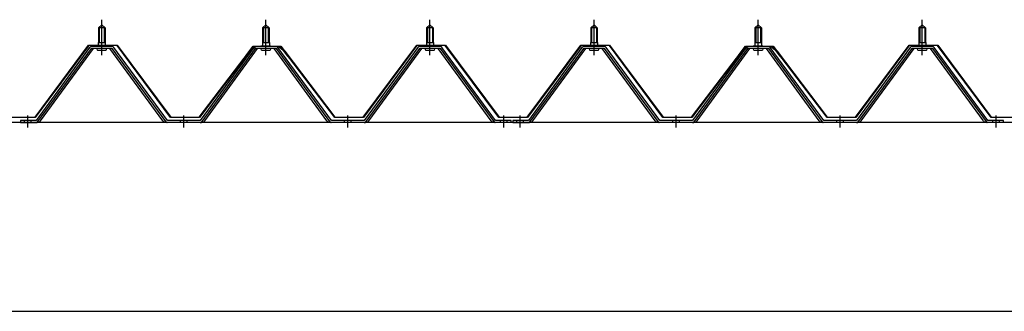
# Model space of a CAD drawing. Extents: x 868 to 32764, y 310 to 22484.
# Drawn here: x 26219 to 27419, y 17371 to 17726 of the extents above; entities that cross this region are included whole.
import ezdxf

# ---------------------------------------------------------------- set-up
doc = ezdxf.new("R2010")
doc.units = 0
doc.header["$LTSCALE"] = 80
doc.header["$MEASUREMENT"] = 0
doc.linetypes.add('1PL-M', pattern=[15, 12, -1, 1, -1])
doc.linetypes.add('HIDE-M', pattern=[2, 1, -1])
for name, color, linetype in [('パネル受フレ-ム', 1, 'CONTINUOUS'), ('ヨドル-フ88', 2, 'CONTINUOUS'), ('後桁', 3, 'CONTINUOUS')]:
    doc.layers.add(name, color=color, linetype=linetype)

msp = doc.modelspace()

# ---------------------------------------------------------------- linework, layer by layer
at = {"layer": 'パネル受フレ-ム', "color": 6, "linetype": '1PL-M'}
for p, q in [((26318.6, 17682.2), (26318.6, 17725.5)), ((26518.6, 17682.2), (26518.6, 17725.5)), ((26718.6, 17682.2), (26718.6, 17725.5)), ((26918.6, 17682.2), (26918.6, 17725.5)), ((27118.6, 17682.2), (27118.6, 17725.5)), ((27318.6, 17682.2), (27318.6, 17725.5)), ((26228.6, 17594.5), (26228.6, 17608.8)), ((26418.6, 17594.5), (26418.6, 17608.8)), ((26618.6, 17594.5), (26618.6, 17608.8)), ((26808.6, 17594.5), (26808.6, 17608.8)), ((26828.6, 17594.5), (26828.6, 17608.8)), ((27018.6, 17594.5), (27018.6, 17608.8)), ((27218.6, 17594.5), (27218.6, 17608.8)), ((27408.6, 17594.5), (27408.6, 17608.8))]:
    msp.add_line(p, q, dxfattribs=at)
at = {"layer": 'パネル受フレ-ム'}
for p, q in [((26314.6, 17715.5), (26318.6, 17719.5)), ((26322.6, 17715.5), (26314.6, 17715.5)), ((26314.6, 17715.5), (26314.6, 17697.8)), ((26318.6, 17719.5), (26322.6, 17715.5)), ((26322.6, 17715.5), (26322.6, 17697.8)), ((26514.6, 17715.5), (26518.6, 17719.5)), ((26522.6, 17715.5), (26514.6, 17715.5)), ((26514.6, 17715.5), (26514.6, 17697.8)), ((26518.6, 17719.5), (26522.6, 17715.5)), ((26522.6, 17715.5), (26522.6, 17697.8)), ((26714.6, 17715.5), (26718.6, 17719.5)), ((26722.6, 17715.5), (26714.6, 17715.5)), ((26714.6, 17715.5), (26714.6, 17697.8)), ((26718.6, 17719.5), (26722.6, 17715.5)), ((26722.6, 17715.5), (26722.6, 17697.8)), ((26914.6, 17715.5), (26918.6, 17719.5)), ((26922.6, 17715.5), (26914.6, 17715.5)), ((26914.6, 17715.5), (26914.6, 17697.8)), ((26918.6, 17719.5), (26922.6, 17715.5)), ((26922.6, 17715.5), (26922.6, 17697.8)), ((27114.6, 17715.5), (27118.6, 17719.5)), ((27122.6, 17715.5), (27114.6, 17715.5)), ((27114.6, 17715.5), (27114.6, 17697.8)), ((27118.6, 17719.5), (27122.6, 17715.5)), ((27122.6, 17715.5), (27122.6, 17697.8)), ((27314.6, 17715.5), (27318.6, 17719.5)), ((27322.6, 17715.5), (27314.6, 17715.5)), ((27314.6, 17715.5), (27314.6, 17697.8)), ((27318.6, 17719.5), (27322.6, 17715.5)), ((27322.6, 17715.5), (27322.6, 17697.8)), ((26303.9, 17691.9), (26238.6, 17602.8)), ((26305.8, 17690.5), (26240.5, 17601.5)), ((26244.1, 17602.6), (26308.6, 17690.5)), ((26331.5, 17692.8), (26305.8, 17692.8)), ((26331.5, 17690.5), (26305.8, 17690.5)), ((26312.7, 17692.8), (26312.7, 17693.8)), ((26312.7, 17693.8), (26324.5, 17693.8)), ((26313.6, 17688.5), (26323.6, 17688.5)), ((26314.4, 17697.8), (26314.4, 17693.8)), ((26314.4, 17697.8), (26322.9, 17697.8)), ((26322.9, 17697.8), (26322.9, 17693.8)), ((26324.5, 17693.8), (26324.5, 17692.8)), ((26393.1, 17602.6), (26328.6, 17690.5)), ((26396.8, 17601.5), (26331.5, 17690.5)), ((26398.6, 17602.8), (26333.3, 17691.9)), ((26503.9, 17691.9), (26438.6, 17602.8)), ((26505.8, 17690.5), (26440.5, 17601.5)), ((26444.1, 17602.6), (26508.6, 17690.5)), ((26531.5, 17692.8), (26505.8, 17692.8)), ((26531.5, 17690.5), (26505.8, 17690.5)), ((26512.7, 17692.8), (26512.7, 17693.8)), ((26512.7, 17693.8), (26524.5, 17693.8)), ((26513.6, 17688.5), (26523.6, 17688.5)), ((26514.4, 17697.8), (26514.4, 17693.8)), ((26514.4, 17697.8), (26522.9, 17697.8)), ((26522.9, 17697.8), (26522.9, 17693.8)), ((26524.5, 17693.8), (26524.5, 17692.8)), ((26593.1, 17602.6), (26528.6, 17690.5)), ((26596.8, 17601.5), (26531.5, 17690.5)), ((26598.6, 17602.8), (26533.3, 17691.9)), ((26703.9, 17691.9), (26638.6, 17602.8)), ((26705.8, 17690.5), (26640.5, 17601.5)), ((26644.1, 17602.6), (26708.6, 17690.5)), ((26731.5, 17692.8), (26705.8, 17692.8)), ((26731.5, 17690.5), (26705.8, 17690.5)), ((26712.7, 17692.8), (26712.7, 17693.8)), ((26712.7, 17693.8), (26724.5, 17693.8)), ((26713.6, 17688.5), (26723.6, 17688.5)), ((26714.4, 17697.8), (26714.4, 17693.8)), ((26714.4, 17697.8), (26722.9, 17697.8)), ((26722.9, 17697.8), (26722.9, 17693.8)), ((26724.5, 17693.8), (26724.5, 17692.8)), ((26793.1, 17602.6), (26728.6, 17690.5)), ((26796.8, 17601.5), (26731.5, 17690.5)), ((26798.6, 17602.8), (26733.3, 17691.9)), ((26903.9, 17691.9), (26838.6, 17602.8)), ((26905.8, 17690.5), (26840.5, 17601.5)), ((26844.1, 17602.6), (26908.6, 17690.5)), ((26931.5, 17692.8), (26905.8, 17692.8)), ((26931.5, 17690.5), (26905.8, 17690.5)), ((26912.7, 17692.8), (26912.7, 17693.8)), ((26912.7, 17693.8), (26924.5, 17693.8)), ((26913.6, 17688.5), (26923.6, 17688.5)), ((26914.4, 17697.8), (26914.4, 17693.8)), ((26914.4, 17697.8), (26922.9, 17697.8)), ((26922.9, 17697.8), (26922.9, 17693.8)), ((26924.5, 17693.8), (26924.5, 17692.8)), ((26993.1, 17602.6), (26928.6, 17690.5)), ((26996.8, 17601.5), (26931.5, 17690.5)), ((26998.6, 17602.8), (26933.3, 17691.9)), ((27103.9, 17691.9), (27038.6, 17602.8)), ((27105.8, 17690.5), (27040.5, 17601.5)), ((27044.1, 17602.6), (27108.6, 17690.5)), ((27131.5, 17692.8), (27105.8, 17692.8)), ((27131.5, 17690.5), (27105.8, 17690.5)), ((27112.7, 17692.8), (27112.7, 17693.8)), ((27112.7, 17693.8), (27124.5, 17693.8)), ((27113.6, 17688.5), (27123.6, 17688.5)), ((27114.4, 17697.8), (27114.4, 17693.8)), ((27114.4, 17697.8), (27122.9, 17697.8)), ((27122.9, 17697.8), (27122.9, 17693.8)), ((27124.5, 17693.8), (27124.5, 17692.8)), ((27193.1, 17602.6), (27128.6, 17690.5)), ((27196.8, 17601.5), (27131.5, 17690.5)), ((27198.6, 17602.8), (27133.3, 17691.9)), ((27303.9, 17691.9), (27238.6, 17602.8)), ((27305.8, 17690.5), (27240.5, 17601.5)), ((27244.1, 17602.6), (27308.6, 17690.5)), ((27331.5, 17692.8), (27305.8, 17692.8)), ((27331.5, 17690.5), (27305.8, 17690.5)), ((27312.7, 17692.8), (27312.7, 17693.8)), ((27312.7, 17693.8), (27324.5, 17693.8)), ((27313.6, 17688.5), (27323.6, 17688.5)), ((27314.4, 17697.8), (27314.4, 17693.8)), ((27314.4, 17697.8), (27322.9, 17697.8)), ((27322.9, 17697.8), (27322.9, 17693.8)), ((27324.5, 17693.8), (27324.5, 17692.8)), ((27393.1, 17602.6), (27328.6, 17690.5)), ((27396.8, 17601.5), (27331.5, 17690.5)), ((27398.6, 17602.8), (27333.3, 17691.9)), ((26219.6, 17602.8), (26219.6, 17600.5)), ((26238.6, 17602.8), (26219.6, 17602.8)), ((26219.6, 17600.5), (26238.6, 17600.5)), ((26238.6, 17600.5), (26240.1, 17600.5)), ((26398.6, 17600.5), (26397.1, 17600.5)), ((26438.6, 17602.8), (26398.6, 17602.8)), ((26438.6, 17600.5), (26398.6, 17600.5)), ((26438.6, 17600.5), (26440.1, 17600.5)), ((26598.6, 17600.5), (26597.1, 17600.5)), ((26638.6, 17602.8), (26598.6, 17602.8)), ((26638.6, 17600.5), (26598.6, 17600.5)), ((26638.6, 17600.5), (26640.1, 17600.5)), ((26798.6, 17600.5), (26797.1, 17600.5)), ((26817.6, 17602.8), (26798.6, 17602.8)), ((26817.6, 17600.5), (26798.6, 17600.5)), ((26817.6, 17600.5), (26817.6, 17602.8)), ((26819.6, 17602.8), (26819.6, 17600.5)), ((26838.6, 17602.8), (26819.6, 17602.8)), ((26819.6, 17600.5), (26838.6, 17600.5)), ((26838.6, 17600.5), (26840.1, 17600.5)), ((26998.6, 17600.5), (26997.1, 17600.5)), ((27038.6, 17602.8), (26998.6, 17602.8)), ((27038.6, 17600.5), (26998.6, 17600.5)), ((27038.6, 17600.5), (27040.1, 17600.5)), ((27198.6, 17600.5), (27197.1, 17600.5)), ((27238.6, 17602.8), (27198.6, 17602.8)), ((27238.6, 17600.5), (27198.6, 17600.5)), ((27238.6, 17600.5), (27240.1, 17600.5)), ((27398.6, 17600.5), (27397.1, 17600.5)), ((27417.6, 17602.8), (27398.6, 17602.8)), ((27417.6, 17600.5), (27398.6, 17600.5)), ((27417.6, 17600.5), (27417.6, 17602.8))]:
    msp.add_line(p, q, dxfattribs=at)
at = {"layer": 'パネル受フレ-ム', "color": 6}
for p, q in [((26315.6, 17715.5), (26315.3, 17716.2)), ((26315.6, 17715.5), (26315.6, 17697.8)), ((26321.6, 17715.5), (26322, 17716.2)), ((26321.6, 17715.5), (26321.6, 17697.8)), ((26515.6, 17715.5), (26515.3, 17716.2)), ((26515.6, 17715.5), (26515.6, 17697.8)), ((26521.6, 17715.5), (26522, 17716.2)), ((26521.6, 17715.5), (26521.6, 17697.8)), ((26715.6, 17715.5), (26715.3, 17716.2)), ((26715.6, 17715.5), (26715.6, 17697.8)), ((26721.6, 17715.5), (26722, 17716.2)), ((26721.6, 17715.5), (26721.6, 17697.8)), ((26915.6, 17715.5), (26915.3, 17716.2)), ((26915.6, 17715.5), (26915.6, 17697.8)), ((26921.6, 17715.5), (26922, 17716.2)), ((26921.6, 17715.5), (26921.6, 17697.8)), ((27115.6, 17715.5), (27115.3, 17716.2)), ((27115.6, 17715.5), (27115.6, 17697.8)), ((27121.6, 17715.5), (27122, 17716.2)), ((27121.6, 17715.5), (27121.6, 17697.8)), ((27315.6, 17715.5), (27315.3, 17716.2)), ((27315.6, 17715.5), (27315.6, 17697.8)), ((27321.6, 17715.5), (27322, 17716.2)), ((27321.6, 17715.5), (27321.6, 17697.8))]:
    msp.add_line(p, q, dxfattribs=at)
at = {"layer": 'パネル受フレ-ム', "color": 6, "linetype": 'HIDE-M'}
for p, q in [((26224.6, 17600.5), (26224.6, 17602.8)), ((26232.6, 17600.5), (26232.6, 17602.8)), ((26414.6, 17600.5), (26414.6, 17602.8)), ((26422.6, 17600.5), (26422.6, 17602.8)), ((26614.6, 17600.5), (26614.6, 17602.8)), ((26622.6, 17600.5), (26622.6, 17602.8)), ((26804.6, 17600.5), (26804.6, 17602.8)), ((26812.6, 17600.5), (26812.6, 17602.8)), ((26824.6, 17600.5), (26824.6, 17602.8)), ((26832.6, 17600.5), (26832.6, 17602.8)), ((27014.6, 17600.5), (27014.6, 17602.8)), ((27022.6, 17600.5), (27022.6, 17602.8)), ((27214.6, 17600.5), (27214.6, 17602.8)), ((27222.6, 17600.5), (27222.6, 17602.8)), ((27404.6, 17600.5), (27404.6, 17602.8)), ((27412.6, 17600.5), (27412.6, 17602.8))]:
    msp.add_line(p, q, dxfattribs=at)
at = {"layer": 'パネル受フレ-ム'}
for centre, radius, start, end in [((26305.8, 17690.5), 2.3, 90, 143.1301), ((26313.6, 17689.5), 1, 90, 270), ((26323.6, 17689.5), 1, 270, 90), ((26331.5, 17690.5), 2.3, 36.8699, 90), ((26505.8, 17690.5), 2.3, 90, 143.1301), ((26513.6, 17689.5), 1, 90, 270), ((26523.6, 17689.5), 1, 270, 90), ((26531.5, 17690.5), 2.3, 36.8699, 90), ((26705.8, 17690.5), 2.3, 90, 143.1301), ((26713.6, 17689.5), 1, 90, 270), ((26723.6, 17689.5), 1, 270, 90), ((26731.5, 17690.5), 2.3, 36.8699, 90), ((26905.8, 17690.5), 2.3, 90, 143.1301), ((26913.6, 17689.5), 1, 90, 270), ((26923.6, 17689.5), 1, 270, 90), ((26931.5, 17690.5), 2.3, 36.8699, 90), ((27105.8, 17690.5), 2.3, 90, 143.1301), ((27113.6, 17689.5), 1, 90, 270), ((27123.6, 17689.5), 1, 270, 90), ((27131.5, 17690.5), 2.3, 36.8699, 90), ((27305.8, 17690.5), 2.3, 90, 143.1301), ((27313.6, 17689.5), 1, 90, 270), ((27323.6, 17689.5), 1, 270, 90), ((27331.5, 17690.5), 2.3, 36.8699, 90), ((26238.6, 17602.8), 2.3, 270, 323.7526), ((26240.1, 17605.5), 5, 270, 323.7526), ((26397.1, 17605.5), 5, 216.2474, 270), ((26398.6, 17602.8), 2.3, 216.2474, 270), ((26438.6, 17602.8), 2.3, 270, 323.7526), ((26440.1, 17605.5), 5, 270, 323.7526), ((26597.1, 17605.5), 5, 216.2474, 270), ((26598.6, 17602.8), 2.3, 216.2474, 270), ((26638.6, 17602.8), 2.3, 270, 323.7526), ((26640.1, 17605.5), 5, 270, 323.7526), ((26797.1, 17605.5), 5, 216.2474, 270), ((26798.6, 17602.8), 2.3, 216.2474, 270), ((26838.6, 17602.8), 2.3, 270, 323.7526), ((26840.1, 17605.5), 5, 270, 323.7526), ((26997.1, 17605.5), 5, 216.2474, 270), ((26998.6, 17602.8), 2.3, 216.2474, 270), ((27038.6, 17602.8), 2.3, 270, 323.7526), ((27040.1, 17605.5), 5, 270, 323.7526), ((27197.1, 17605.5), 5, 216.2474, 270), ((27198.6, 17602.8), 2.3, 216.2474, 270), ((27238.6, 17602.8), 2.3, 270, 323.7526), ((27240.1, 17605.5), 5, 270, 323.7526), ((27397.1, 17605.5), 5, 216.2474, 270), ((27398.6, 17602.8), 2.3, 216.2474, 270)]:
    msp.add_arc(centre, radius, start, end, dxfattribs=at)
at = {"layer": 'ヨドル-フ88'}
for p, q in [((26237.3, 17607), (26302.6, 17694.5)), ((26302.8, 17694), (26237.6, 17606.5)), ((26302.6, 17694.5), (26337.6, 17694.5)), ((26337.3, 17694), (26302.8, 17694)), ((26402.6, 17606.5), (26337.3, 17694)), ((26337.6, 17694.5), (26402.8, 17607)), ((26494.3, 17681.6), (26503.3, 17693.5)), ((26503.6, 17693), (26494.7, 17681.3)), ((26498.6, 17687.3), (26506.3, 17693.5)), ((26506.5, 17693), (26498.9, 17686.9)), ((26503.3, 17693.5), (26533.8, 17693.5)), ((26533.7, 17693), (26503.6, 17693)), ((26506.3, 17693.5), (26536.8, 17693.5)), ((26536.6, 17693), (26506.5, 17693)), ((26541.3, 17686.9), (26533.7, 17693)), ((26533.8, 17693.5), (26541.6, 17687.3)), ((26545.5, 17681.3), (26536.6, 17693)), ((26536.8, 17693.5), (26545.9, 17681.6)), ((26637.3, 17607), (26702.6, 17694.5)), ((26702.8, 17694), (26637.6, 17606.5)), ((26702.6, 17694.5), (26737.6, 17694.5)), ((26737.3, 17694), (26702.8, 17694)), ((26802.6, 17606.5), (26737.3, 17694)), ((26737.6, 17694.5), (26802.8, 17607)), ((26837.3, 17607), (26902.6, 17694.5)), ((26902.8, 17694), (26837.6, 17606.5)), ((26902.6, 17694.5), (26937.6, 17694.5)), ((26937.3, 17694), (26902.8, 17694)), ((27002.6, 17606.5), (26937.3, 17694)), ((26937.6, 17694.5), (27002.8, 17607)), ((27094.3, 17681.6), (27103.3, 17693.5)), ((27103.6, 17693), (27094.7, 17681.3)), ((27098.6, 17687.3), (27106.3, 17693.5)), ((27106.5, 17693), (27098.9, 17686.9)), ((27103.3, 17693.5), (27133.8, 17693.5)), ((27133.7, 17693), (27103.6, 17693)), ((27106.3, 17693.5), (27136.8, 17693.5)), ((27136.6, 17693), (27106.5, 17693)), ((27141.3, 17686.9), (27133.7, 17693)), ((27133.8, 17693.5), (27141.6, 17687.3)), ((27145.5, 17681.3), (27136.6, 17693)), ((27136.8, 17693.5), (27145.9, 17681.6)), ((27237.3, 17607), (27302.6, 17694.5)), ((27302.8, 17694), (27237.6, 17606.5)), ((27302.6, 17694.5), (27337.6, 17694.5)), ((27337.3, 17694), (27302.8, 17694)), ((27402.6, 17606.5), (27337.3, 17694)), ((27337.6, 17694.5), (27402.8, 17607)), ((26437.3, 17607), (26498.6, 17687.3)), ((26498.9, 17686.9), (26437.6, 17606.5)), ((26494.7, 17681.3), (26494.3, 17681.6)), ((26602.6, 17606.5), (26541.3, 17686.9)), ((26541.6, 17687.3), (26602.8, 17607)), ((26545.9, 17681.6), (26545.5, 17681.3)), ((27037.3, 17607), (27098.6, 17687.3)), ((27098.9, 17686.9), (27037.6, 17606.5)), ((27094.7, 17681.3), (27094.3, 17681.6)), ((27202.6, 17606.5), (27141.3, 17686.9)), ((27141.6, 17687.3), (27202.8, 17607)), ((27145.9, 17681.6), (27145.5, 17681.3)), ((26237.6, 17606.5), (26202.6, 17606.5)), ((26202.8, 17607), (26237.3, 17607)), ((26437.6, 17606.5), (26402.6, 17606.5)), ((26402.8, 17607), (26437.3, 17607)), ((26637.6, 17606.5), (26602.6, 17606.5)), ((26602.8, 17607), (26637.3, 17607)), ((26837.6, 17606.5), (26802.6, 17606.5)), ((26802.8, 17607), (26837.3, 17607)), ((27037.6, 17606.5), (27002.6, 17606.5)), ((27002.8, 17607), (27037.3, 17607)), ((27237.6, 17606.5), (27202.6, 17606.5)), ((27202.8, 17607), (27237.3, 17607)), ((27437.6, 17606.5), (27402.6, 17606.5)), ((27402.8, 17607), (27437.3, 17607))]:
    msp.add_line(p, q, dxfattribs=at)
at = {"layer": '後桁'}
for p, q in [((28118.6, 17600.5), (25318.6, 17600.5)), ((25361.6, 17370.5), (28075.6, 17370.5))]:
    msp.add_line(p, q, dxfattribs=at)

doc.saveas('drawing.dxf')
